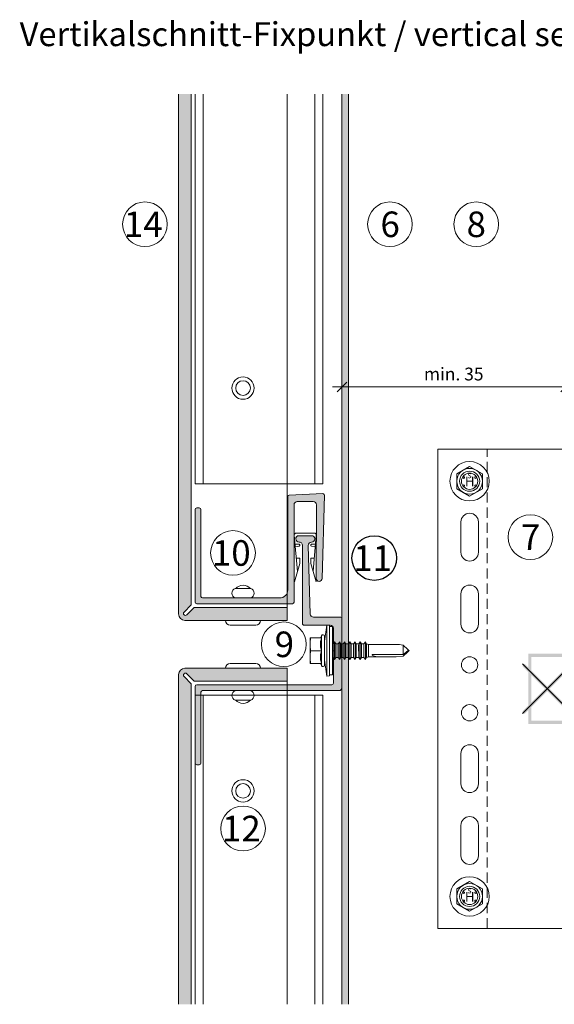
# Model space of a CAD drawing. Units: millimetres. Extents: x 2660 to 6567, y 1032 to 3690.
# Drawn here: x 4256 to 4423, y 2961 to 3270 of the extents above; entities that cross this region are included whole.
import ezdxf

# ---------------------------------------------------------------- set-up
doc = ezdxf.new("R2010")
doc.units = ezdxf.units.MM
doc.linetypes.add('VERDECKT2', pattern=[4.762499999999999, 3.175, -1.5875])
doc.layers.add('90%', color=7, linetype='Continuous', transparency=0.9)
for name, color, linetype, lineweight in [('Bemaßung', 250, 'Continuous', 13), ('Fixpunkt', 1, 'Continuous', 13), ('Schmale Strichlierte  Volllinie', 7, 'VERDECKT2', 13), ('Schmale Volllinie', 7, 'Continuous', 13), ('Schmale Volllinie_Blau', 5, 'Continuous', 13), ('Schmale Volllinie_Grau', 252, 'Continuous', 13), ('Text', 7, 'Continuous', 13)]:
    doc.layers.add(name, color=color, linetype=linetype, lineweight=lineweight)
doc.layers.add('Schraffur blau 80 %', color=5, linetype='Continuous', lineweight=13, transparency=0.65)
doc.styles.add('ARIAL', font='arial.ttf')
doc.styles.get("Standard").update_dxf_attribs({"font": 'arial.ttf'})
doc.dimstyles.new('100%', dxfattribs={"dimtxt": 4, "dimasz": 3, "dimexe": 3, "dimexo": 3, "dimgap": 2, "dimtad": 1, "dimdec": 0, "dimzin": 0, "dimdsep": 46, "dimtxsty": 'Standard', "dimblk": 'OBLIQUE', "dimcen": 0.09, "dimdle": 3, "dimclrd": 256, "dimclre": 256, "dimclrt": 256, "dimadec": 0, "dimazin": 0, "dimtfac": 1, "dimtdec": 0, "dimtofl": 0, "dimtmove": 0, "dimatfit": 3, "dimfxl": 3, "dimfxlon": 1, "dimtolj": 1, "dimtzin": 0, "dimlwd": -1, "dimlwe": -1, "dimarcsym": 0})

# ---------------------------------------------------------------- blocks, each defined once
blk = doc.blocks.new('S-Profil')
at = {"layer": 'Schraffur blau 80 %'}
h = blk.add_hatch(color=256, dxfattribs=at)
h.dxf.hatch_style = 1
h.paths.add_polyline_path([(21.50000000000045, 31.99999999999955), (16.49999999999989, 32, 0.414213562373124), (15.49999999999977, 31), (15.5, 0.5, -0.4142135623730971), (15, 0), (-15, 0, -0.4142135623730951), (-15.5, 0.5), (-15.5, 29.5, -0.4142135623730951), (-15, 30), (-14.19999999999982, 30, -0.4142135623730951), (-13.69999999999982, 29.5), (-13.69999999999982, 2.300000000000182, 0.4142135623730951), (-13.19999999999982, 1.800000000000182), (10.99999999999966, 1.800000000000182, 0.4142135623730962), (13.50000000000011, 4.300000000000637), (13.50000000000023, 33.52126676377384, -0.4015435997499129), (13.97828138786087, 34.02079484295018), (24.47828138786122, 34.47731658208158, -0.4269980615358092), (24.99999999999875, 33.97778850290342), (24.26123706035719, 7.888619942757487, -0.4105148039219193), (23.36130901081174, 6.999999999999091), (23.33733731451446, 7, -0.4100695942761603), (22.43742765646482, 7.887248243711838), (22.49999633537834, 30.9972927449362, 0.4150067224716671)])
at = {"layer": 'Schmale Volllinie'}
blk.add_lwpolyline([(21.50000000000045, 31.99999999999955), (16.49999999999989, 32, 0.414213562373124), (15.49999999999977, 31), (15.5, 0.5, -0.4142135623730971), (15, 0), (-15, 0, -0.4142135623730951), (-15.5, 0.5), (-15.5, 29.5, -0.4142135623730951), (-15, 30), (-14.19999999999982, 30, -0.4142135623730951), (-13.69999999999982, 29.5), (-13.69999999999982, 2.300000000000182, 0.4142135623730951), (-13.19999999999982, 1.800000000000182), (10.99999999999966, 1.800000000000182, 0.4142135623730962), (13.50000000000011, 4.300000000000637), (13.50000000000023, 33.52126676377384, -0.4015435997499129), (13.97828138786087, 34.02079484295018), (24.47828138786122, 34.47731658208158, -0.4269980615358092), (24.99999999999875, 33.97778850290342), (24.26123706035719, 7.888619942757487, -0.4105148039219193), (23.36130901081174, 6.999999999999091), (23.33733731451446, 7, -0.4100695942761603), (22.43742765646482, 7.887248243711838), (22.49999633537834, 30.9972927449362, 0.4150067224716671), (21.50000000000045, 31.99999999999955)], format="xyb", close=True, dxfattribs=at)
blk = doc.blocks.new('HS-Schraube')
at = {"layer": 'Schmale Volllinie_Blau'}
blk.add_lwpolyline([(-4.033333333332028, 2.328646085731229), (0, 4.657292171461535), (4.033333333332028, 2.328646085731229), (4.033333333332028, -2.328646085730305), (0, -4.657292171461534), (-4.033333333332028, -2.328646085730305), (-4.033333333332028, 2.328646085731229)], dxfattribs=at)
for centre, radius in [((0, 0), 6.157292171461535), ((0, 0), 4.033333333331991), ((0, 0), 3.157407407406357), ((-1.813487072255242, 1.162564482775082), 0.2546296296295448), ((1.853179594409649, 1.162564482775082), 0.2546296296295448), ((-1.813487072255242, -1.383731813520368), 0.2546296296295449), ((1.853179594409649, -1.383731813520368), 0.2546296296295449)]:
    blk.add_circle(centre, radius, dxfattribs=at)
at = {"layer": 'Schmale Volllinie_Blau', "style": 'ARIAL'}
for s, height, p in [('H', 3.055555555554539, (-1.482709100464646, -1.626155479436164)), ('s', 2.03703703703636, (-0.655695294640207, 0.9505416730791953))]:
    blk.add_text(s, height=height, dxfattribs=at).set_placement(p)
blk = doc.blocks.new('niete klein')
at = {"layer": 'Schmale Volllinie_Grau'}
for p, q in [((-2.5, 10), (2.5, 10)), ((4, -1.5), (-4, -1.5))]:
    blk.add_line(p, q, dxfattribs=at)
for centre, radius, start, end in [((-1.875, 8.5), 1.625, 112.6198650000264, 247.3801349999736), ((0, 7.855000000000473), 3.145, 43.00286899996987, 136.9971310000301), ((1.875, 8.5), 1.625, 292.6198650000264, 67.38013499997363), ((-4, 0), 1.5, 180, 270), ((4, 0), 1.5, 270, 0)]:
    blk.add_arc(centre, radius, start, end, dxfattribs=at)
blk = doc.blocks.new('S-MD33PS 5.5x22')
at = {"layer": 'Schmale Volllinie_Blau'}
for p, q in [((-2.449999999999941, 3.000000000000007), (-1.6999999999999, 8)), ((-0.9000000000000083, 7.849999999999982), (-1.6999999999999, 8)), ((-1.6999999999999, -8), (-1.6999999999999, 8)), ((-0.9000000000000083, -7.849999999999982), (-0.9000000000000083, 7.849999999999982)), ((-1.77635683940025e-15, 7.600000000000003), (-0.9000000000000083, 7.600000000000003)), ((-1.77635683940025e-15, -7.600000000000003), (-1.77635683940025e-15, 7.600000000000003)), ((-3.450000000000063, 4), (-6.949999999999976, 4)), ((-6.949999999999976, -4), (-6.949999999999976, 4)), ((-6.926866999999874, 2.826345), (-6.908933999999872, 3.106894000000008)), ((-6.908933999999872, 3.106894000000008), (-6.885729999999876, 3.394206000000004)), ((-6.885729999999876, 3.394206000000004), (-6.857018999999946, 3.690949000000006)), ((-6.857018999999946, 3.690949000000006), (-6.822456000000074, 4)), ((-3.748492999999884, 4), (-3.419845999999942, 4.671010000000003)), ((-3.690336000000071, 2.850307999999997), (-3.632857000000055, 3.207638000000007)), ((-3.632857000000055, 3.207638000000007), (-3.553583999999894, 3.583190999999985)), ((-3.553583999999894, 3.583190999999985), (-3.450000000000063, 3.983742000000007)), ((-3.450000000000063, 3.983742000000007), (-3.450000000000063, 4)), ((-3.419845999999942, -4.671010000000003), (-3.419845999999942, 4.671010000000003)), ((-2.449999999999941, -4.499999999999984), (-2.449999999999941, 4.499999999999984)), ((-6.949999999999976, 1.999999999999988), (-6.947397999999993, 2.275408000000009)), ((-6.947397999999993, 1.724591999999991), (-6.949999999999976, 1.999999999999988)), ((-6.947397999999993, 2.275408000000009), (-6.939673000000015, 2.550014999999991)), ((-6.939673000000015, 1.44998500000001), (-6.947397999999993, 1.724591999999991)), ((-6.939673000000015, 2.550014999999991), (-6.926866999999874, 2.826345)), ((-6.926866999999874, 1.173655000000001), (-6.939673000000015, 1.44998500000001)), ((-6.908933999999872, 0.8931059999999932), (-6.926866999999874, 1.173655000000001)), ((-6.885729999999876, 0.6057939999999975), (-6.908933999999872, 0.8931059999999932)), ((-6.857018999999946, 0.3090509999999953), (-6.885729999999876, 0.6057939999999975)), ((-6.822456000000074, 3.33066907387547e-16), (-6.857018999999946, 0.3090509999999953)), ((-6.857018999999946, -0.3090509999999946), (-6.822456000000074, 3.33066907387547e-16)), ((-3.450000000000063, 3.33066907387547e-16), (-6.822456000000074, 3.33066907387547e-16)), ((-3.746198999999909, 2.167672), (-3.727752999999951, 2.505384)), ((-3.746198999999909, 1.832328000000001), (-3.746198999999909, 2.167672)), ((-3.727752999999951, 1.494616000000001), (-3.746198999999909, 1.832328000000001)), ((-3.727752999999951, 2.505384), (-3.690336000000071, 2.850307999999997)), ((-3.690336000000071, 1.149692000000004), (-3.727752999999951, 1.494616000000001)), ((-3.632857000000055, 0.7923619999999939), (-3.690336000000071, 1.149692000000004)), ((-3.553583999999894, 0.4168089999999901), (-3.632857000000055, 0.7923619999999939)), ((-3.450000000000063, 0.01625799999999378), (-3.553583999999894, 0.4168089999999901)), ((-3.450000000000063, -0.01625799999999311), (-3.450000000000063, 0.01625799999999378)), ((0.207347000000067, 2.108548999999996), (-1.77635683940025e-15, 2.108548999999996)), ((0.207347000000067, 2.108548999999996), (0.2091530000000752, 2.116472999999993)), ((0.207347000000067, -2.108548999999995), (0.207347000000067, 2.108548999999996)), ((0.2091530000000752, 2.116472999999993), (0.7092090000000155, 2.760533000000006)), ((0.2091530000000752, -2.116472999999992), (0.2091530000000752, 2.116472999999993)), ((1.055613000000074, 2.116472999999993), (0.7092090000000155, 2.760533000000006)), ((0.7092090000000155, 0.6874999999999943), (0.7092090000000155, 2.760533000000006)), ((0.7092090000000155, -2.760533000000005), (0.7092090000000155, 0.687499000000002)), ((1.055613000000074, 0.6874999999999943), (1.055613000000074, 2.116472999999993)), ((1.785200999999933, 2.108548999999996), (1.055613000000074, 2.108548999999996)), ((1.055613000000074, -2.116472999999992), (1.055613000000074, 0.687499000000002)), ((1.785200999999933, 2.108548999999996), (1.787006999999941, 2.116472999999993)), ((1.787006999999941, 2.116472999999993), (2.287063000000089, 2.760533000000006)), ((1.787006999999941, -2.116472999999992), (1.787006999999941, 2.116472999999993)), ((2.633466999999939, 2.116472999999993), (2.287063000000089, 2.760533000000006)), ((2.287063000000089, -2.760533000000005), (2.287063000000089, 2.760533000000006)), ((2.633466999999939, 0.6874999999999943), (2.633466999999939, 2.116472999999993)), ((3.373905999999966, 2.108548999999996), (2.633466999999939, 2.108548999999996)), ((2.633466999999939, -2.116472999999992), (2.633466999999939, 0.687499000000002)), ((3.373905999999966, 2.108548999999996), (3.375712999999941, 2.116472999999993)), ((3.375712999999941, 2.116472999999993), (3.875596000000101, 2.760533000000006)), ((3.375712999999941, -2.116472999999992), (3.375712999999941, 2.116472999999993)), ((4.221999999999953, 2.116472999999993), (3.875596000000101, 2.760533000000006)), ((3.875596000000101, -2.760533000000005), (3.875596000000101, 2.760533000000006)), ((4.221999999999953, -2.116472999999992), (4.221999999999953, 2.116472999999993)), ((4.995167999999955, 2.108548999999996), (4.221999999999953, 2.108548999999996)), ((4.995167999999955, 2.108548999999996), (4.99697499999993, 2.116472999999993)), ((4.99697499999993, -2.116472999999992), (4.995167999999955, 1.29861)), ((4.99697499999993, 2.116472999999993), (5.49685800000009, 2.760533000000006)), ((4.99697499999993, 1.29861), (4.99697499999993, 2.116472999999993)), ((5.843261999999942, 2.116472999999993), (5.49685800000009, 2.760533000000006)), ((5.49685800000009, 0.6874999999999943), (5.49685800000009, 2.760533000000006)), ((5.49685800000009, -2.760533000000005), (5.49685800000009, 0.687499000000002)), ((5.843261999999942, 0.6874999999999943), (5.843261999999942, 2.116472999999993)), ((6.616429999999944, 2.108548999999996), (5.843261999999942, 2.108548999999996)), ((5.843261999999942, -2.116472999999992), (5.843261999999942, 0.687499000000002)), ((6.616429999999944, 2.108548999999996), (6.618235999999953, 2.116472999999993)), ((6.616429999999944, 0.6874999999999943), (6.616429999999944, 2.108548999999996)), ((6.616429999999944, -2.108548999999995), (6.616429999999944, 0.687499000000002)), ((6.618235999999953, 2.116472999999993), (7.118120000000079, 2.760533000000006)), ((6.618235999999953, 0.6874999999999943), (6.618235999999953, 2.116472999999993)), ((6.618235999999953, -2.116472999999992), (6.618235999999953, 0.687499000000002)), ((7.464523999999932, 2.116472999999993), (7.118120000000079, 2.760533000000006)), ((7.118120000000079, 0.6874999999999943), (7.118120000000079, 2.760533000000006)), ((7.118120000000079, -2.760533000000005), (7.118120000000079, 0.687499000000002)), ((7.464523999999932, 0.6874999999999943), (7.464523999999932, 2.116472999999993)), ((8.237693000000107, 2.108548999999996), (7.464523999999932, 2.108548999999996)), ((7.464523999999932, -2.116472999999992), (7.464523999999932, 0.687499000000002)), ((8.237693000000107, -2.108548999999995), (8.235887000000098, 1.700656999999987)), ((8.237693000000107, 2.108548999999996), (8.239498999999908, 2.116472999999993)), ((8.237693000000107, 1.700656999999987), (8.237693000000107, 2.108548999999996)), ((8.239498999999908, -2.116472999999992), (8.237693000000107, 1.700656999999987)), ((8.239498999999908, 2.116472999999993), (8.73938200000007, 2.760533000000006)), ((8.239498999999908, 1.700656999999987), (8.239498999999908, 2.116472999999993)), ((8.73938200000007, -2.760533000000005), (8.737576000000061, 1.700656999999987)), ((9.085787000000096, 2.116472999999993), (8.73938200000007, 2.760533000000006)), ((8.73938200000007, 1.700656999999987), (8.73938200000007, 2.760533000000006)), ((9.085787000000096, -2.116472999999992), (9.083981000000087, 1.700656999999987)), ((9.085787000000096, 1.700656999999987), (9.085787000000096, 2.116472999999993)), ((9.826398999999903, 2.108548999999996), (9.085787000000096, 2.108548999999996)), ((9.826398999999903, 2.108548999999996), (9.828204999999912, 2.116472999999993)), ((9.826398999999903, 0.6874999999999943), (9.826398999999903, 2.108548999999996)), ((9.826398999999903, -2.108548999999995), (9.826398999999903, 0.687499000000002)), ((9.828204999999912, 2.116472999999993), (10.32826000000009, 2.760533000000006)), ((9.828204999999912, 0.6874999999999943), (9.828204999999912, 2.116472999999993)), ((9.828204999999912, -2.116472999999992), (9.828204999999912, 0.687499000000002)), ((10.67449300000009, 2.116472999999993), (10.32826000000009, 2.760533000000006)), ((10.32826000000009, -2.760533000000005), (10.32826000000009, 2.760533000000006)), ((10.67449300000009, -2.116472999999992), (10.67449300000009, 2.116472999999993)), ((10.71066599999993, 2.108548999999996), (10.67449300000009, 2.108548999999996)), ((11.30460099999997, 1.944906999999988), (10.71066599999993, 2.108548999999996)), ((10.71066599999993, -2.108548999999995), (10.71066599999993, 2.108548999999996)), ((11.30460099999997, 1.944906999999988), (20.08694299999989, 1.949429000000007)), ((11.30460099999997, -1.944906999999987), (11.30460099999997, 1.944906999999988)), ((23.65382300000003, 0.3753469999999868), (22.17965399999992, 1.761995999999998)), ((22.17965399999992, -1.192720999999994), (22.17965399999992, 1.761995999999998)), ((23.86170499999994, 0.1798050000000083), (23.65382300000003, 0.3753469999999868)), ((23.68949399999996, -0.02492799999998818), (23.718892, 0.004925999999986219)), ((23.718892, 0.004925999999986219), (23.74274700000008, 0.03126499999999854)), ((23.74274700000008, 0.03126499999999854), (23.76207599999999, 0.05490100000000386)), ((23.76207599999999, 0.05490100000000386), (23.777623, 0.07645299999999455)), ((23.777623, 0.07645299999999455), (23.78993099999989, 0.09640400000000182)), ((23.78993099999989, 0.09640400000000182), (23.79939899999992, 0.1151409999999944)), ((23.89750899999995, 0.07111400000000745), (23.79939899999992, 0.1151409999999944)), ((23.94466899999995, 0.1017640000000082), (23.86170499999994, 0.1798050000000083)), ((23.95152000000008, 0.04687600000000813), (23.89750899999995, 0.07111400000000745)), ((23.98929499999995, 0.059782), (23.94466899999995, 0.1017640000000082)), ((23.98570899999989, 0.03153200000001177), (23.95152000000008, 0.04687600000000813)), ((24.00929299999996, 0.0209439999999913), (23.98570899999989, 0.03153200000001177)), ((24.01716900000004, 0.03355700000001505), (23.98929499999995, 0.059782)), ((24.02654199999995, 0.01319600000000931), (24.00929299999996, 0.0209439999999913)), ((24.03622300000007, 0.01561599999999719), (24.01716900000004, 0.03355700000001505)), ((24.03969799999993, 0.007272000000000722), (24.02654199999995, 0.01319600000000931)), ((24.0499999999999, 0.002536000000000205), (24.03622300000007, 0.01561599999999719)), ((24.0499999999999, 0.002536000000000205), (24.03969799999993, 0.007272000000000722)), ((24.0499999999999, -0.002535999999999539), (24.0499999999999, 0.002536000000000205)), ((-6.949999999999976, -1.999999999999987), (-6.947397999999993, -1.724591999999991)), ((-6.947397999999993, -2.275408000000009), (-6.949999999999976, -1.999999999999987)), ((-6.947397999999993, -1.724591999999991), (-6.939673000000015, -1.449985000000009)), ((-6.939673000000015, -2.55001499999999), (-6.947397999999993, -2.275408000000009)), ((-6.939673000000015, -1.449985000000009), (-6.926866999999874, -1.173655)), ((-6.926866999999874, -2.826344999999999), (-6.939673000000015, -2.55001499999999)), ((-6.926866999999874, -1.173655), (-6.908933999999872, -0.8931059999999924)), ((-6.908933999999872, -3.106894000000007), (-6.926866999999874, -2.826344999999999)), ((-6.908933999999872, -0.8931059999999924), (-6.885729999999876, -0.6057939999999968)), ((-6.885729999999876, -0.6057939999999968), (-6.857018999999946, -0.3090509999999946)), ((-3.746198999999909, -1.832328), (-3.727752999999951, -1.494616)), ((-3.746198999999909, -2.167671999999999), (-3.746198999999909, -1.832328)), ((-3.727752999999951, -2.505383999999999), (-3.746198999999909, -2.167671999999999)), ((-3.727752999999951, -1.494616), (-3.690336000000071, -1.149692000000004)), ((-3.690336000000071, -2.850307999999996), (-3.727752999999951, -2.505383999999999)), ((-3.690336000000071, -1.149692000000004), (-3.632857000000055, -0.7923619999999931)), ((-3.632857000000055, -3.207638000000006), (-3.690336000000071, -2.850307999999996)), ((-3.632857000000055, -0.7923619999999931), (-3.553583999999894, -0.4168089999999895)), ((-3.553583999999894, -0.4168089999999895), (-3.450000000000063, -0.01625799999999311)), ((-1.6999999999999, -8), (-2.449999999999941, -3.000000000000006)), ((0.207347000000067, -2.108548999999995), (-1.77635683940025e-15, -2.108548999999995)), ((0.2091530000000752, -2.116472999999992), (0.207347000000067, -2.108548999999995)), ((0.7092090000000155, -2.760533000000005), (0.2091530000000752, -2.116472999999992)), ((0.7092090000000155, -2.760533000000005), (1.055613000000074, -2.116472999999992)), ((1.785200999999933, -2.108548999999995), (1.055613000000074, -2.108548999999995)), ((1.787006999999941, -2.116472999999992), (1.785200999999933, -2.108548999999995)), ((2.287063000000089, -2.760533000000005), (1.787006999999941, -2.116472999999992)), ((2.287063000000089, -2.760533000000005), (2.633466999999939, -2.116472999999992)), ((3.373905999999966, -2.108548999999995), (2.633466999999939, -2.108548999999995)), ((3.375712999999941, -2.116472999999992), (3.373905999999966, -2.108548999999995)), ((3.875596000000101, -2.760533000000005), (3.375712999999941, -2.116472999999992)), ((3.875596000000101, -2.760533000000005), (4.221999999999953, -2.116472999999992)), ((4.221999999999953, -2.116472999999992), (4.995167999999955, -2.108548999999995)), ((4.99697499999993, -2.116472999999992), (4.995167999999955, -2.108548999999995)), ((5.49685800000009, -2.760533000000005), (4.99697499999993, -2.116472999999992)), ((5.49685800000009, -2.760533000000005), (5.843261999999942, -2.116472999999992)), ((6.616429999999944, -2.108548999999995), (5.843261999999942, -2.108548999999995)), ((6.618235999999953, -2.116472999999992), (6.616429999999944, -2.108548999999995)), ((7.118120000000079, -2.760533000000005), (6.618235999999953, -2.116472999999992)), ((7.118120000000079, -2.760533000000005), (7.464523999999932, -2.116472999999992)), ((8.237693000000107, -2.108548999999995), (7.464523999999932, -2.108548999999995)), ((8.239498999999908, -2.116472999999992), (8.237693000000107, -2.108548999999995)), ((8.73938200000007, -2.760533000000005), (8.239498999999908, -2.116472999999992)), ((8.73938200000007, -2.760533000000005), (9.085787000000096, -2.116472999999992)), ((9.826398999999903, -2.108548999999995), (9.085787000000096, -2.108548999999995)), ((9.828204999999912, -2.116472999999992), (9.826398999999903, -2.108548999999995)), ((10.32826000000009, -2.760533000000005), (9.828204999999912, -2.116472999999992)), ((10.32826000000009, -2.760533000000005), (10.67449300000009, -2.116472999999992)), ((10.71066599999993, -2.108548999999995), (10.67449300000009, -2.108548999999995)), ((10.71066599999993, -2.108548999999995), (11.30460099999997, -1.944906999999987)), ((17.61439070883995, -1.949429000000007), (11.30460099999997, -1.944906999999987)), ((22.17965399999992, -1.192720999999994), (12.49915099999993, -1.188456000000013)), ((22.17965399999992, -1.761995999999998), (23.65382300000003, -0.3753469999999861)), ((22.17965399999992, -1.192720999999994), (22.7354500000001, -0.778274999999991)), ((22.7354500000001, -0.778274999999991), (23.04543399999992, -0.5447189999999957)), ((23.04543399999992, -0.5447189999999957), (23.24231800000004, -0.3942309999999847)), ((23.24231800000004, -0.3942309999999847), (23.377782, -0.2887040000000105)), ((23.377782, -0.2887040000000105), (23.47612500000007, -0.2102040000000014)), ((23.47612500000007, -0.2102040000000014), (23.55026900000002, -0.1491780000000109)), ((23.55026900000002, -0.1491780000000109), (23.60771800000001, -0.1000659999999952)), ((23.60771800000001, -0.1000659999999952), (23.65311900000007, -0.05940599999999785)), ((23.65311900000007, -0.05940599999999785), (23.68949399999996, -0.02492799999998818)), ((23.65382300000003, -0.3753469999999861), (23.86170499999994, -0.1798050000000077)), ((23.86170499999994, -0.1798050000000077), (23.94466899999995, -0.1017640000000075)), ((23.94466899999995, -0.1017640000000075), (23.98929499999995, -0.05978199999999934)), ((23.98929499999995, -0.05978199999999934), (24.01716900000004, -0.03355700000001438)), ((24.01716900000004, -0.03355700000001438), (24.03622300000007, -0.01561599999999652)), ((24.03622300000007, -0.01561599999999652), (24.0499999999999, -0.002535999999999539)), ((-3.450000000000063, -4), (-6.949999999999976, -4)), ((-6.885729999999876, -3.394206000000003), (-6.908933999999872, -3.106894000000007)), ((-6.857018999999946, -3.690949000000005), (-6.885729999999876, -3.394206000000003)), ((-6.822456000000074, -4), (-6.857018999999946, -3.690949000000005)), ((-3.419845999999942, -4.671010000000003), (-3.748492999999884, -4)), ((-3.553583999999894, -3.583190999999984), (-3.632857000000055, -3.207638000000006)), ((-3.450000000000063, -3.983742000000007), (-3.553583999999894, -3.583190999999984)), ((-3.450000000000063, -4), (-3.450000000000063, -3.983742000000007)), ((-1.6999999999999, -8), (-0.9000000000000083, -7.849999999999982)), ((-1.77635683940025e-15, -7.600000000000003), (-0.9000000000000083, -7.600000000000003))]:
    blk.add_line(p, q, dxfattribs=at)
for centre, start, end in [((-2.949999999999899, 4.499999999999984), 0, 160.0000057442017), ((-2.949999999999899, -4.499999999999984), 199.9999942557983, 0)]:
    blk.add_arc(centre, 0.4999999999999994, start, end, dxfattribs=at)
at = {"layer": 'Schmale Volllinie_Blau', "extrusion": (0, 0, -1)}
blk.add_ellipse((24.076277, -0.006462999999996222), major_axis=(-5.613065079896536, 1.4637396936173), ratio=0.231123808035846, start_param=0.7219013559576797, end_param=1.166569602158783, dxfattribs=at)
at = {"layer": 'Schmale Volllinie_Blau', "extrusion": (0, 0, -0.9999999999999998)}
blk.add_ellipse((26.46286769640954, 0.02721299794255994), major_axis=(14.02556078484923, 1.372216380661525), ratio=0.1019485381829262, start_param=1.891098414831094, end_param=3.246035735491692, dxfattribs=at)
blk = doc.blocks.new('Kunststoffclip')
at = {"layer": 'Schmale Volllinie_Grau'}
for p, q in [((-2.418701986925612, -11.18929477766915), (-3.453416622646046, 0.1957260965773457)), ((-2.87925499999983, 0.8000000000001819), (2.87925500000074, 0.8000000000001819)), ((2.447410692009385, -11.21958624752369), (3.453416622646955, 0.1957260965773457)), ((-1.937688339296528, -2.646960000000036), (-3.195062339296328, -2.646960000000036)), ((-1.747688339296019, -3.09575599999971), (-1.747688339296019, -2.836959999999635)), ((1.755523058582753, -3.09575599999971), (1.755523058582753, -2.836959999999635)), ((1.945523058582353, -2.646960000000036), (3.202897058583062, -2.646960000000036)), ((-1.902226339296703, -3.282416000000012), (-3.115886339296139, -3.512988000000405)), ((1.910061058582528, -3.282416000000012), (3.123721058582873, -3.512988000000405)), ((-3.363081363040578, -14.41592599999967), (-1.683957363040349, -8.678915999999845)), ((-1.873957363039949, -7.003915999999663), (-2.799085363040717, -7.003915999999663)), ((-1.683957363040349, -8.678915999999845), (-1.683957363040349, -7.193916000000172)), ((1.703800276705124, -8.678915999999845), (1.703800276705124, -7.193916000000172)), ((3.382924276705353, -14.41592599999967), (1.703800276705124, -8.678915999999845)), ((1.893800276705633, -7.003915999999663), (2.818928276704582, -7.003915999999663))]:
    blk.add_line(p, q, dxfattribs=at)
for centre, radius, start, end in [((-2.87925499999983, 0.2250899999999092), 0.574912, 90, 182.9276830000025), ((2.87925500000074, 0.2250899999999092), 0.5749120000000002, 357.0723169999974, 90), ((-1.937688339296074, -2.836959999999635), 0.19, 0, 90), ((1.945523058582353, -2.836959999999635), 0.19, 90, 180), ((-1.937688339296528, -3.09575599999971), 0.19, 280.7569099999943, 0), ((1.945523058582353, -3.09575599999971), 0.19, 180, 259.2430900000056), ((-1.873957363039949, -7.193916000000172), 0.19, 0, 90), ((1.893800276705633, -7.193916000000172), 0.19, 90, 180)]:
    blk.add_arc(centre, radius, start, end, dxfattribs=at)
blk = doc.blocks.new('Z-Profil')
at = {"layer": 'Schraffur blau 80 %'}
h = blk.add_hatch(color=256, dxfattribs=at)
h.dxf.hatch_style = 1
h.paths.add_polyline_path([(-6.500000000000909, 36), (-10.50000000000091, 36, 0.9990640103386277), (-10.44993761694445, 33.99875233887724, -0.4289228992614995), (-9.400000000000546, 33), (-9.400000000000887, 8.5, 0.4142135623731154), (-8.900000000000546, 7.999999999999545), (-0.7000000000003865, 7.999999999999545, -0.4142135623731107), (0.2999999999992724, 7), (0.2999999999992724, 2.799999999995634), (-9.094947017729282e-13, 2.5), (0, 1.119615242270811), (0.2999999999992724, 0), (0, -1.119615242270811), (-9.094947017729282e-13, -2.5), (0.2999999999992724, -2.80000000000291), (0.2999999999992724, -10.20000000000437, -0.4142135623730951), (-0.2000000000007276, -10.70000000000437), (-42.49999999999989, -10.70000000000437, 0.4142135623730784), (-42.99999999999943, -11.20000000000391), (-43.0000000000008, -35.20000000000437, 0.4142135623731116), (-42.5000000000008, -35.70000000000437), (-41.70000000000073, -35.70000000000391, 0.4142135623730951), (-41.20000000000073, -35.20000000000391), (-41.20000000000084, -13, -0.4142135623730951), (-40.70000000000084, -12.5), (1.999999999999091, -12.50000000000091, 0.4142135623731077), (3, -11.5), (2.999999999999545, 10, 0.4142135623730981), (2.499999999999204, 10.50000000000045), (-5.886317105548983, 10.5, -0.4055183150161609), (-6.928900348101706, 11.47022597196337), (-7.569325880016891, 32.97022597196428, -0.4229626029277727), (-6.56976922466265, 34), (-6.500000000000909, 34, 1)])
at = {"layer": 'Schmale Volllinie'}
blk.add_lwpolyline([(-6.500000000000909, 36), (-10.50000000000091, 36, 0.9990640103386277), (-10.44993761694445, 33.99875233887724, -0.4289228992614995), (-9.400000000000546, 33), (-9.400000000000887, 8.5, 0.4142135623731154), (-8.900000000000546, 7.999999999999545), (-0.7000000000003865, 7.999999999999545, -0.4142135623731107), (0.2999999999992724, 7), (0.2999999999992724, 2.799999999995634), (-9.094947017729282e-13, 2.5), (0, 1.119615242270811), (0.2999999999992724, 0), (0, -1.119615242270811), (-9.094947017729282e-13, -2.5), (0.2999999999992724, -2.80000000000291), (0.2999999999992724, -10.20000000000437, -0.4142135623730951), (-0.2000000000007276, -10.70000000000437), (-42.49999999999989, -10.70000000000437, 0.4142135623730784), (-42.99999999999943, -11.20000000000391), (-43.0000000000008, -35.20000000000437, 0.4142135623731116), (-42.5000000000008, -35.70000000000437), (-41.70000000000073, -35.70000000000391, 0.4142135623730951), (-41.20000000000073, -35.20000000000391), (-41.20000000000084, -13, -0.4142135623730951), (-40.70000000000084, -12.5), (1.999999999999091, -12.50000000000091, 0.4142135623731077), (3, -11.5), (2.999999999999545, 10, 0.4142135623730981), (2.499999999999204, 10.50000000000045), (-5.886317105548983, 10.5, -0.4055183150161609), (-6.928900348101706, 11.47022597196337), (-7.569325880016891, 32.97022597196428, -0.4229626029277727), (-6.56976922466265, 34), (-6.500000000000909, 34, 1), (-6.500000000000909, 36)], format="xyb", close=True, dxfattribs=at)
blk = doc.blocks.new('_Oblique')
at = {"color": 0, "linetype": 'ByBlock', "lineweight": -2}
blk.add_line((-0.5, -0.5), (0.5, 0.5), dxfattribs=at)
blk = doc.blocks.new('*D63')
at = {"layer": 'Bemaßung', "transparency": 16777216}
for p, q in [((4356.513564280509, 3149.645401687261), (4356.513564280509, 3157.645401687261)), ((4426.545221831708, 3149.645401687261), (4426.545221831708, 3157.645401687261)), ((4429.545221831708, 3154.645401687261), (4353.513564280509, 3154.645401687261))]:
    blk.add_line(p, q, dxfattribs=at)
at = {"layer": 'Defpoints', "color": 0, "transparency": 16777216}
for p in [(4356.513564280509, 3154.645401687261), (4356.513564280509, 3141.335244177435), (4426.545221831708, 3141.335244177435)]:
    blk.add_point(p, dxfattribs=at)
at = {"layer": 'Bemaßung', "transparency": 16777216, "xscale": 3, "yscale": 3, "zscale": 3, "rotation": 180}
blk.add_blockref('_Oblique', (4356.513564280509, 3154.645401687261), dxfattribs=at)
at = {"layer": 'Bemaßung', "transparency": 16777216, "xscale": 3, "yscale": 3, "zscale": 3}
blk.add_blockref('_Oblique', (4426.545221831708, 3154.645401687261), dxfattribs=at)
at = {"layer": 'Bemaßung', "transparency": 16777216, "insert": (4391.529393056108, 3158.689057894628), "char_height": 4, "attachment_point": 5}
blk.add_mtext('\\A1;min. 35', dxfattribs=at)
blk = doc.blocks.new('FP Large')
at = {"layer": 'Fixpunkt'}
h = blk.add_hatch(color=256, dxfattribs=at)
h.dxf.hatch_style = 1
h.paths.add_polyline_path([(6.000000000000909, 11.00000000000045), (-5.999999999999091, 11.00000000000045), (-5.999999999999091, -10.99999999999955), (6.000000000000909, -10.99999999999955)])
h.paths.add_polyline_path([(-4.999999999999091, 10.00000000000045), (5.000000000000909, 10.00000000000045), (5.000000000000909, -9.999999999999545), (-4.999999999999091, -9.999999999999545)], flags=16)
h = blk.add_hatch(color=256, dxfattribs=at)
h.dxf.hatch_style = 1
h.paths.add_polyline_path([(7.778174593051972, 7.071067811865305), (7.778174593051972, 7.778174593051972), (7.071067811866214, 7.778174593052881), (4.547473508864641e-13, 0.7071067811871217), (-7.071067811865305, 7.778174593052881), (-7.778174593051062, 7.778174593051972), (-7.778174593051062, 7.071067811865305), (-0.7071067811862122, -4.547473508864641e-13), (-7.778174593051062, -7.071067811865305), (-7.778174593051062, -7.778174593051972), (-7.071067811864395, -7.778174593051972), (4.547473508864641e-13, -0.7071067811880312), (7.071067811865305, -7.778174593051972), (7.778174593051972, -7.778174593051972), (7.778174593051972, -7.071067811865305), (0.7071067811871217, 4.547473508864641e-13)])
for p, q in [((7.778174593051972, 7.778174593051972), (-7.778174593051062, -7.778174593051972)), ((-7.778174593051062, 7.778174593051972), (7.778174593051972, -7.778174593051972))]:
    blk.add_line(p, q, dxfattribs=at)
at = {"layer": 'Text', "insert": (9.999999999999545, 0), "char_height": 4, "attachment_point": 2, "rotation": 90}
blk.add_mtext_dynamic_manual_height_columns('\\pt40;FP = Fixpunkt\\PFP = fixed point', width=46.90997535561905, gutter_width=12.5, heights=[0], dxfattribs=at)
blk = doc.blocks.new('HH_FOX-VT')
at = {"layer": 'Schmale Strichlierte  Volllinie'}
for p, q in [((-53.24509799839961, -150), (-53.24509799839961, 0)), ((-8.704406735007979, -150), (-8.704406735007979, 0)), ((-7.204406735004341, -150), (-7.204406735004341, 0))]:
    blk.add_line(p, q, dxfattribs=at)
at = {"layer": 'Schmale Volllinie'}
for p, q in [((0, 0), (-68.70440673500798, 0)), ((-68.70440673500798, 0), (-68.70440673500798, -150)), ((-61.46440673500274, -22.75), (-61.46440673500274, -32.25)), ((-55.96440673500274, -32.25), (-55.96440673500274, -22.75)), ((10.95608896818794, -26.50000000000182), (10.95608896818794, -23.1572995463348)), ((1.956088968187942, -26.50000000000182), (10.95608896818794, -26.50000000000182)), ((-1.043911031812058, -120.5), (-1.043911031812058, -29.50000000000182)), ((-61.46440673500274, -45.25), (-61.46440673500274, -54.75)), ((-55.96440673500274, -54.75), (-55.96440673500274, -45.25)), ((-61.46440673500274, -104.75), (-61.46440673500274, -95.25)), ((-55.96440673500274, -95.25), (-55.96440673500274, -104.75)), ((-61.46440673500274, -127.25), (-61.46440673500274, -117.75)), ((-55.96440673500274, -117.75), (-55.96440673500274, -127.25)), ((10.95608896818794, -123.5), (1.956088968187942, -123.5)), ((10.95608896818794, -126.8500000000004), (10.95608896818794, -123.5)), ((-68.70440673500798, -150), (0.0001819588933358318, -150))]:
    blk.add_line(p, q, dxfattribs=at)
for centre in [(-58.71440673500274, -10), (-58.71440673500274, -67.5), (-58.71440673500274, -82.5), (-58.71440673500274, -140)]:
    blk.add_circle(centre, 2.55, dxfattribs=at)
for centre, radius, start, end in [((-58.71440673500274, -22.75), 2.75, 0, 180), ((1.956088968187942, -29.50000000000182), 3, 90, 180), ((-58.71440673500274, -32.25), 2.75, 180, 0), ((-58.71440673500274, -45.25), 2.75, 0, 180), ((-58.71440673500274, -54.75), 2.75, 180, 0), ((-58.71440673500274, -95.25), 2.75, 0, 180), ((-58.71440673500274, -104.75), 2.75, 180, 0), ((-58.71440673500274, -117.75), 2.75, 0, 180), ((1.956088968187942, -120.5), 3, 180, 270), ((-58.71440673500274, -127.25), 2.75, 180, 0)]:
    blk.add_arc(centre, radius, start, end, dxfattribs=at)
at = {"layer": 'Schmale Volllinie_Grau'}
for p, q in [((0.1618856975837843, -23.1572995463348), (0.1618856975828749, -27.09566337137585)), ((1.697784082453836, -23.1572995463348), (1.697784082453836, -26.51114092235912)), ((2.768916224838449, -23.1572995463348), (2.768916224837994, -26.50000000000182)), ((3.2583447581992, -23.1572995463348), (3.2583447581992, -26.50000000000182)), ((3.845658998215185, -23.1572995463348), (3.845658998215185, -26.50000000000182)), ((4.337694706794537, -23.1572995463348), (4.337694706794537, -26.50000000000182)), ((4.835792055840102, -23.1572995463348), (4.835792055840102, -26.50000000000182)), ((5.385258876099215, -23.1572995463348), (5.385258876099215, -26.50000000000182)), ((5.695860293804344, -23.1572995463348), (5.695860293805708, -26.50000000000182)), ((6.287468272114893, -23.1572995463348), (6.287468272114893, -26.50000000000182)), ((6.87907625041862, -23.1572995463348), (6.879076250416801, -26.50000000000182)), ((7.337694706794537, -23.1572995463348), (7.337694706794537, -26.50000000000364)), ((7.865289361169744, -23.1572995463348), (7.865289361171563, -26.50000000000182)), ((8.363386710215309, -23.1572995463348), (8.363386710217128, -26.50000000000182)), ((8.695860293809346, -23.1572995463348), (8.695860293809346, -26.50000000000182)), ((9.25207518033585, -23.1572995463348), (9.25207518033767, -26.50000000000182)), ((9.808290066864174, -23.1572995463348), (9.808290066865993, -26.50000000000182)), ((0.1618856975801464, -126.8402590362084), (0.1618856975792369, -122.9043366286296)), ((1.697784082450198, -126.8416450700065), (1.697784082450198, -123.4888590776463)), ((2.768916224834811, -126.8426116869168), (2.768916224834356, -123.5000000000036)), ((3.258344758195562, -126.8430533596834), (3.258344758195562, -123.5000000000036)), ((3.845658998211547, -126.8435833670032), (3.845658998211547, -123.5000000000036)), ((4.337694706790899, -126.8440273925512), (4.337694706790899, -123.5000000000036)), ((4.835792055836464, -126.8444768882778), (4.835792055836464, -123.5000000000036)), ((5.385258876095577, -126.8449727411225), (5.385258876095577, -123.5000000000036)), ((5.695860293800706, -126.8452530357481), (5.69586029380207, -123.5000000000036)), ((6.287468272111255, -126.8457869178469), (6.287468272111255, -123.5000000000036)), ((6.879076250414982, -126.8463207999457), (6.879076250413164, -123.5000000000036)), ((7.337694706790899, -126.8467346689149), (7.337694706790899, -123.5000000000018)), ((7.865289361166106, -126.8472107837606), (7.865289361167925, -123.5000000000036)), ((8.363386710211671, -126.8476602794872), (8.36338671021349, -123.5000000000036)), ((8.695860293805708, -126.8479603121118), (8.695860293805708, -123.5000000000036)), ((9.252075180332213, -126.8484622545834), (9.252075180334032, -123.5000000000036)), ((9.808290066860536, -126.8489641970555), (9.808290066862355, -123.5000000000036))]:
    blk.add_line(p, q, dxfattribs=at)
blk = doc.blocks.new('FOX-VT 220 L11_Ansicht Fixpunkt')
at = {"layer": 'Schmale Volllinie_Grau', "xscale": 0.2433602848073753, "yscale": 0.2433602848073753, "zscale": 0.2433602848073753}
blk.add_blockref('HH_FOX-VT', (-36.82447479418624, 4.547473508864641e-13), dxfattribs=at)

msp = doc.modelspace()

# ---------------------------------------------------------------- hatches: boundary and pattern name
at = {"layer": '90%'}
h = msp.add_hatch(color=256, dxfattribs=at)
h.dxf.hatch_style = 1
h.paths.add_polyline_path([(4309.313564280509, 3246.335244177435), (4305.313564280509, 3246.335244177435), (4305.313564280509, 3083.566842177434, 0.4142135623730951), (4307.313564280509, 3081.566842177434), (4339.313519280509, 3081.566842177434), (4339.313519280509, 3085.566842177434), (4310.16209228051, 3085.566842177434), (4307.879249349221, 3083.283999108722, -1), (4307.030721211798, 3084.132527246146), (4307.030721280509, 3084.132527177434), (4309.313564280509, 3086.415370177434)])
h = msp.add_hatch(color=256, dxfattribs=at)
h.dxf.hatch_style = 1
edge = h.paths.add_edge_path()
edge.add_line((4305.313564280509, 2961.335244177434), (4309.313564280509, 2961.335244177434))
edge.add_line((4309.313564280509, 2961.335244177434), (4309.313564280509, 3061.718314177434))
edge.add_line((4309.313564280509, 3061.718314177434), (4307.030721246153, 3064.001157143078))
edge.add_arc((4307.454985280509, 3064.425421177434), 0.6000000000002299, 45, 225, ccw=False)
edge.add_line((4307.879249349221, 3064.849685246146), (4310.16209228051, 3062.566842177434))
edge.add_line((4310.16209228051, 3062.566842177434), (4339.313519280509, 3062.566842177434))
edge.add_line((4339.313519280509, 3062.566842177434), (4339.313519280509, 3066.566842177434))
edge.add_line((4339.313519280509, 3066.566842177434), (4307.313564280509, 3066.566842177434))
edge.add_arc((4307.313564280509, 3064.566842177434), 2.000000000000341, 90.00000000000978, 180)
edge.add_line((4305.313564280509, 3064.566842177434), (4305.313564280509, 2961.335244177434))
at = {"layer": 'Schraffur blau 80 %'}
h = msp.add_hatch(color=256, dxfattribs=at)
h.dxf.hatch_style = 1
h.paths.add_polyline_path([(4356.513564280509, 2961.335244177435), (4358.513564280509, 2961.335244177435), (4358.513564280509, 3246.335244177434), (4356.513564280509, 3246.335244177434)])

# ---------------------------------------------------------------- linework, layer by layer
msp.add_circle((4366.648220575218, 3101.062926177439), 7)
at = {"layer": 'Schmale Volllinie'}
for p, q in [((4305.313564280509, 3083.566842177434), (4305.313564280509, 3246.335244177435)), ((4309.313564280509, 3246.335244177435), (4309.313564280509, 3086.415370177434)), ((4310.513564280509, 3124.293707177434), (4310.513564280509, 3246.335244177435)), ((4313.013564280509, 3124.293707177434), (4313.013564280509, 3246.335244177435)), ((4339.313519280509, 3081.566842177434), (4339.313519280509, 3246.335244177435)), ((4348.013564280509, 3124.293707177434), (4348.013564280509, 3246.335244177435)), ((4350.513564280509, 3124.293707177434), (4350.513564280509, 3246.335244177435)), ((4356.513564280509, 2961.335244177435), (4356.513564280509, 3246.335244177434)), ((4358.513564280509, 2961.335244177435), (4358.513564280509, 3246.335244177434)), ((4310.513564280509, 3124.293707177434), (4350.513564280509, 3124.293707177434)), ((4307.030721280509, 3084.132527177434), (4309.313564280509, 3086.415370177434)), ((4307.879249280509, 3083.283999177434), (4310.16209228051, 3085.566842177434)), ((4310.16209228051, 3085.566842177434), (4339.313519280509, 3085.566842177434)), ((4339.313519280509, 3081.566842177434), (4307.313564280509, 3081.566842177434)), ((4339.313519280509, 3066.566842177434), (4307.313564280509, 3066.566842177434)), ((4307.879249280509, 3064.849685177434), (4310.16209228051, 3062.566842177434)), ((4339.313519280509, 3066.566842177434), (4339.313519280509, 2961.335244177435)), ((4305.313564280509, 3064.566842177434), (4305.313564280509, 2961.335244177435)), ((4307.030721280509, 3064.001157177434), (4309.313564280509, 3061.718314177434)), ((4309.313564280509, 2961.335244177435), (4309.313564280509, 3061.718314177434)), ((4310.16209228051, 3062.566842177434), (4339.313519280509, 3062.566842177434)), ((4310.513564280509, 3058.166842177434), (4350.513564280509, 3058.166842177434)), ((4310.513564280509, 3058.166842177434), (4310.513564280509, 2961.335244177435)), ((4313.013564280509, 3058.166842177434), (4313.013564280509, 2961.335244177435)), ((4348.013564280509, 3058.166842177434), (4348.013564280509, 2961.335244177435)), ((4350.513564280509, 3058.166842177434), (4350.513564280509, 2961.335244177435))]:
    msp.add_line(p, q, dxfattribs=at)
for centre, radius in [((4294.789445263894, 3205.586517202502), 7), ((4371.548570887848, 3205.586517202502), 7.000000000000008), ((4398.583703659002, 3205.586517202502), 7.000000000000008), ((4325.513564280509, 3154.293707177434), 3.5), ((4325.513564280509, 3154.293707177434), 2.3), ((4415.554226300527, 3107.620496305973), 7.000000000000008), ((4322.375781139195, 3102.666842177434), 7), ((4338.3101134434, 3074.064208420411), 7), ((4325.513564280509, 3028.166842177434), 3.5), ((4325.513564280509, 3028.166842177434), 2.3), ((4325.513564280509, 3016.381959920617), 7)]:
    msp.add_circle(centre, radius, dxfattribs=at)
for centre, radius, start, end in [((4307.313564280509, 3083.566842177434), 2, 180, 270), ((4307.454985280509, 3083.708263177434), 0.6, 135.0000000000092, 315.0000000000092), ((4307.313564280509, 3064.566842177434), 2, 90, 180), ((4307.454985280509, 3064.425421177434), 0.6, 44.99999999999079, 224.9999999999908)]:
    msp.add_arc(centre, radius, start, end, dxfattribs=at)

# ---------------------------------------------------------------- block references
for name, p in [('HS-Schraube', (4396.514116797581, 3125.120496305969)), ('niete klein', (4325.513564280509, 3081.566842177434)), ('S-MD33PS 5.5x22', (4353.51356428051, 3072.066842177439)), ('FP Large', (4420.876320165079, 3060.120496305969)), ('HS-Schraube', (4396.514116797581, 2995.120496305969))]:
    msp.add_blockref(name, p)
at = {"xscale": -1, "rotation": 180}
msp.add_blockref('niete klein', (4325.513564280509, 3066.566842177434), dxfattribs=at)
at = {"layer": 'Bemaßung', "xscale": 4.109133915550462, "yscale": 4.109133915550462, "zscale": 4.109133915550462}
msp.add_blockref('FOX-VT 220 L11_Ansicht Fixpunkt', (4606.545221831708, 3135.120496305968), dxfattribs=at)
at = {"layer": 'Schraffur blau 80 %'}
for name, p in [('S-Profil', (4326.013564280509, 3086.766842177434)), ('Z-Profil', (4353.51356428051, 3072.066842177439)), ('Kunststoffclip', (4345.013564280509, 3108.066842177439))]:
    msp.add_blockref(name, p, dxfattribs=at)

# ---------------------------------------------------------------- texts
at = {"layer": 'Text'}
for s, height, p in [('14', 8, (4288.207649277566, 3201.574225911656)), ('6', 8.000000000000009, (4368.575444673249, 3201.574225911654)), ('8', 8.000000000000009, (4395.563965738983, 3201.574225911657)), ('7', 8.000000000000009, (4412.578861172694, 3103.608205015129)), ('10', 8, (4315.793985152867, 3098.654550886587)), ('11', 8, (4360.06642458889, 3097.050634886592)), ('9', 8, (4335.438249572201, 3070.051917129565)), ('12', 8, (4318.931768294181, 3012.369668629771))]:
    msp.add_text(s, height=height, dxfattribs=at).set_placement(p)
at = {"layer": 'Text', "insert": (4255.531245651428, 3268.864720084066), "char_height": 7.5, "width": 750.0000000000005, "attachment_point": 1, "style": 'ARIAL'}
msp.add_mtext('Vertikalschnitt-Fixpunkt / vertical section-fixed point', dxfattribs=at)

# ---------------------------------------------------------------- dimensions: what is measured, and where the dimension line sits
at = {"layer": 'Bemaßung'}
dim = msp.add_linear_dim(base=(4356.513564280509, 3154.645401687261), p1=(4426.545221831708, 3141.335244177435), p2=(4356.513564280509, 3141.335244177435), text='min. 35', dimstyle='100%', override={"dimfxl": 5}, dxfattribs=at)
dim.commit()
dim.dimension.update_dxf_attribs({"geometry": '*D63', "text_midpoint": (4391.529393056108, 3158.689057894628)})

doc.saveas('drawing.dxf')
